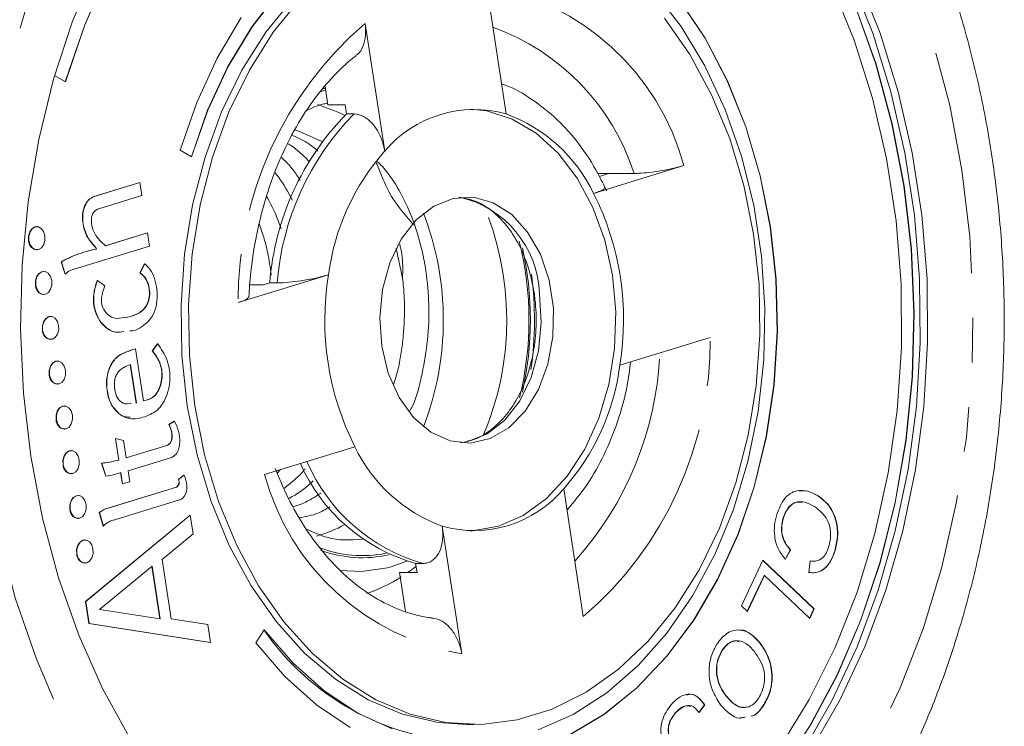
# Model space of a CAD drawing. Units: millimetres. Extents: x -31 to 623, y 16 to 349.
# Drawn here: x 217 to 245, y 30 to 51 of the extents above; entities that cross this region are included whole.
import ezdxf

# ---------------------------------------------------------------- set-up
doc = ezdxf.new("R2010")
doc.units = ezdxf.units.MM
doc.linetypes.add('PHANTOM', pattern=[12.7, 6.35, -1.27, 1.27, -1.27, 1.27, -1.27])

msp = doc.modelspace()

# ---------------------------------------------------------------- linework, layer by layer
at = {"color": 7, "linetype": 'Continuous', "lineweight": 15}
for p, q in [((231.117, 47.832), (230.56, 51.464)), ((227.105, 50.403), (227.662, 46.771)), ((218.276, 48.922), (218.584, 48.739)), ((226.045, 48.091), (225.965, 48.612)), ((226.045, 48.091), (226.54, 48.091)), ((226.54, 48.091), (226.58, 47.83)), ((226.58, 47.83), (226.792, 47.83)), ((221.845, 46.805), (222.171, 46.612)), ((236.17, 46.36), (233.602, 45.572)), ((233.723, 46.14), (234.024, 46.135)), ((233.767, 46.056), (234.024, 46.135)), ((234.024, 46.135), (234.756, 46.139)), ((220.694, 45.881), (219.39, 45.48)), ((220.701, 45.881), (219.397, 45.48)), ((220.701, 45.881), (220.694, 45.881)), ((220.757, 45.513), (220.701, 45.881)), ((219.397, 45.48), (219.39, 45.48)), ((219.56, 45.145), (220.757, 45.513)), ((217.77, 44.626), (217.763, 44.626)), ((220.914, 44.447), (219.717, 44.079)), ((220.921, 44.447), (219.724, 44.079)), ((220.921, 44.447), (220.914, 44.447)), ((220.978, 44.073), (220.921, 44.447)), ((217.763, 43.969), (217.77, 43.969)), ((218.832, 43.414), (220.978, 44.073)), ((219.454, 44.014), (219.457, 43.99)), ((219.461, 44.014), (219.454, 44.014)), ((219.464, 43.99), (219.457, 43.99)), ((219.461, 44.014), (219.464, 43.99)), ((227.986, 44.013), (228.171, 43.162)), ((218.461, 43.629), (218.571, 43.271)), ((218.468, 43.629), (218.461, 43.629)), ((218.468, 43.629), (218.578, 43.271)), ((220.836, 43.569), (220.699, 43.316)), ((220.843, 43.569), (220.706, 43.316)), ((220.843, 43.569), (220.836, 43.569)), ((217.966, 43.353), (217.959, 43.353)), ((218.578, 43.271), (218.571, 43.271)), ((220.706, 43.316), (220.699, 43.316)), ((226.064, 43.257), (223.496, 42.469)), ((219.492, 43.091), (219.484, 43.091)), ((219.705, 42.943), (219.492, 43.091)), ((219.639, 42.752), (219.705, 42.943)), ((224.211, 42.971), (223.82, 42.971)), ((224.396, 43.027), (224.211, 42.971)), ((224.396, 43.027), (224.608, 43.027)), ((217.959, 42.696), (217.966, 42.696)), ((218.162, 42.075), (218.155, 42.075)), ((234.352, 40.685), (236.92, 41.474)), ((218.155, 41.418), (218.162, 41.418)), ((221.199, 41.293), (221.051, 41.093)), ((221.206, 41.293), (221.058, 41.093)), ((221.206, 41.293), (221.199, 41.293)), ((220.573, 41.157), (220.566, 41.157)), ((220.801, 39.67), (220.573, 41.157)), ((221.058, 41.093), (221.051, 41.093)), ((218.357, 40.806), (218.35, 40.806)), ((220.593, 39.608), (220.424, 40.704)), ((220.6, 39.608), (220.431, 40.704)), ((218.35, 40.148), (218.357, 40.148)), ((218.553, 39.529), (218.546, 39.529)), ((220.945, 39.716), (220.801, 39.672)), ((220.952, 39.716), (220.801, 39.67)), ((220.952, 39.716), (220.945, 39.716)), ((221.677, 39.098), (221.523, 38.997)), ((221.53, 38.997), (221.523, 38.997)), ((221.684, 39.098), (221.53, 38.997)), ((221.684, 39.098), (221.677, 39.098)), ((218.546, 38.872), (218.553, 38.872)), ((220.003, 38.605), (220.097, 37.99)), ((220.01, 38.605), (220.003, 38.605)), ((220.01, 38.605), (220.104, 37.99)), ((220.234, 38.546), (220.01, 38.605)), ((220.31, 38.053), (220.234, 38.546)), ((221.463, 38.409), (220.309, 38.055)), ((221.47, 38.409), (220.31, 38.053)), ((221.47, 38.409), (221.463, 38.409)), ((224.246, 37.583), (226.814, 38.371)), ((218.748, 38.258), (218.741, 38.258)), ((219.61, 37.903), (219.728, 37.533)), ((219.618, 37.903), (219.61, 37.903)), ((219.618, 37.903), (219.735, 37.533)), ((220.104, 37.99), (220.097, 37.99)), ((220.367, 37.682), (221.543, 38.044)), ((218.741, 37.6), (218.748, 37.6)), ((219.735, 37.533), (219.728, 37.533)), ((220.152, 37.634), (220.201, 37.313)), ((220.159, 37.634), (220.208, 37.313)), ((220.414, 37.376), (220.367, 37.682)), ((221.953, 37.559), (221.794, 37.434)), ((221.96, 37.559), (221.801, 37.434)), ((221.96, 37.559), (221.953, 37.559)), ((224.701, 37.722), (224.607, 37.62)), ((220.208, 37.313), (220.201, 37.313)), ((220.208, 37.313), (220.414, 37.376)), ((221.801, 37.434), (221.794, 37.434)), ((218.943, 36.986), (218.936, 36.986)), ((221.739, 37.223), (219.791, 36.625)), ((221.746, 37.223), (219.798, 36.625)), ((221.746, 37.223), (221.739, 37.223)), ((233.311, 33.54), (232.754, 37.172)), ((239.979, 36.976), (239.987, 36.976)), ((219.983, 36.295), (221.83, 36.862)), ((222.127, 36.423), (219.153, 33.968)), ((222.134, 36.423), (219.16, 33.968)), ((219.546, 36.498), (219.655, 36.114)), ((219.553, 36.498), (219.546, 36.498)), ((219.553, 36.498), (219.662, 36.114)), ((222.134, 36.423), (222.127, 36.423)), ((222.216, 35.893), (222.134, 36.423)), ((218.936, 36.328), (218.943, 36.328)), ((238.997, 36.35), (239.004, 36.35)), ((219.662, 36.114), (219.655, 36.114)), ((221.33, 35.162), (222.216, 35.893)), ((229.299, 36.111), (229.856, 32.479)), ((219.138, 35.719), (219.131, 35.719)), ((226.708, 35.721), (226.565, 35.725)), ((239.197, 35.433), (239.049, 35.167)), ((239.204, 35.433), (239.056, 35.167)), ((239.197, 35.433), (239.204, 35.433)), ((240.461, 35.399), (240.468, 35.399)), ((219.131, 35.062), (219.138, 35.062)), ((221.589, 33.477), (221.33, 35.162)), ((228.542, 35.051), (228.754, 35.051)), ((228.542, 35.051), (228.582, 34.791)), ((237.808, 33.85), (238.418, 35.141)), ((238.416, 35.136), (239.872, 33.76)), ((238.418, 35.141), (239.88, 33.76)), ((239.723, 34.797), (239.765, 35.122)), ((221.046, 34.976), (219.556, 33.746)), ((221.269, 33.478), (221.04, 34.971)), ((221.277, 33.477), (221.046, 34.976)), ((228.087, 34.791), (228.257, 33.687)), ((228.582, 34.791), (228.087, 34.791)), ((228.555, 34.966), (228.317, 34.791)), ((238.454, 34.705), (237.976, 33.692)), ((238.461, 34.705), (237.981, 33.687)), ((238.454, 34.705), (238.461, 34.705)), ((239.75, 33.487), (238.461, 34.705)), ((219.153, 33.968), (219.249, 33.343)), ((219.16, 33.968), (219.153, 33.968)), ((219.16, 33.968), (219.256, 33.343)), ((219.556, 33.746), (221.277, 33.477)), ((237.981, 33.687), (237.808, 33.85)), ((239.872, 33.76), (239.745, 33.492)), ((239.88, 33.76), (239.75, 33.487)), ((239.872, 33.76), (239.88, 33.76)), ((219.249, 33.343), (222.701, 32.804)), ((219.256, 33.343), (219.249, 33.343)), ((219.256, 33.343), (222.708, 32.804)), ((222.63, 33.314), (221.589, 33.477)), ((222.708, 32.804), (222.63, 33.314)), ((224.236, 33.16), (223.996, 32.792)), ((222.708, 32.804), (222.701, 32.804)), ((238.326, 32.8), (238.333, 32.8)), ((237.255, 32.581), (237.262, 32.581)), ((237.372, 31.28), (237.379, 31.28)), ((235.937, 30.812), (235.944, 30.812)), ((236.756, 31.028), (236.595, 30.815)), ((236.763, 31.028), (236.602, 30.815)), ((236.756, 31.028), (236.763, 31.028)), ((238.445, 31.037), (238.453, 31.037)), ((237.905, 30.682), (237.778, 30.659)), ((229.996, 30.471), (230.208, 30.471))]:
    msp.add_line(p, q, dxfattribs=at)
at = {"color": 8, "linetype": 'PHANTOM', "lineweight": 0}
for p, q in [((225.891, 48.537), (225.973, 48.564)), ((219.798, 36.625), (219.791, 36.625))]:
    msp.add_line(p, q, dxfattribs=at)
at = {"color": 8, "linetype": 'PHANTOM', "lineweight": 0, "flags": 128}
for points in [[(216.336, 37.712), (216.113, 39.596), (216.017, 41.502), (216.05, 43.412), (216.211, 45.308), (216.498, 47.175), (216.91, 48.994), (217.442, 50.75), (218.09, 52.427), (218.848, 54.008), (219.708, 55.481), (220.664, 56.831), (221.706, 58.047), (222.825, 59.117), (224.011, 60.032), (225.253, 60.783), (226.54, 61.364), (227.86, 61.769), (229.201, 61.995), (230.552, 62.04), (231.899, 61.903), (233.231, 61.585), (234.536, 61.09), (235.801, 60.422), (237.016, 59.586), (238.169, 58.591), (239.25, 57.446), (240.249, 56.16), (241.158, 54.746), (241.967, 53.216), (242.669, 51.585), (243.259, 49.866), (243.731, 48.076), (244.08, 46.23), (244.303, 44.346), (244.399, 42.441), (244.366, 40.531), (244.205, 38.634), (243.918, 36.768), (243.506, 34.948), (242.973, 33.192), (242.326, 31.516), (241.568, 29.934), (240.707, 28.462), (239.752, 27.112), (238.71, 25.896), (237.591, 24.826), (236.405, 23.911), (235.163, 23.16), (233.876, 22.579), (232.556, 22.173), (231.215, 21.947), (229.864, 21.903), (228.517, 22.04), (227.185, 22.357), (225.88, 22.852), (224.615, 23.521), (223.4, 24.356), (222.247, 25.351), (221.166, 26.497), (220.166, 27.782), (219.258, 29.196), (218.449, 30.726), (217.747, 32.358), (217.157, 34.077), (216.685, 35.867), (216.336, 37.712)], [(225.837, 48.457), (225.883, 48.473), (225.981, 48.506)], [(232.061, 42.714), (232.117, 41.905), (232.039, 41.1), (231.832, 40.342), (231.508, 39.671), (231.082, 39.125), (230.579, 38.732), (230.026, 38.514), (229.819, 38.48)], [(227.036, 35.739), (226.769, 35.722), (226.708, 35.721)], [(227.744, 34.931), (227.005, 34.826), (226.393, 34.854)]]:
    msp.add_lwpolyline(points, dxfattribs=at)
at = {"color": 7, "linetype": 'Continuous', "lineweight": 15, "flags": 128}
for points in [[(218.577, 48.739), (219.131, 50.367), (219.801, 51.905), (220.58, 53.338), (221.459, 54.649), (222.429, 55.826), (223.479, 56.854), (224.599, 57.724), (225.776, 58.426), (226.998, 58.953), (228.253, 59.298), (229.525, 59.459), (229.989, 59.471)], [(222.164, 46.612), (222.627, 47.939), (223.203, 49.176), (223.882, 50.303), (224.654, 51.303), (225.507, 52.161), (226.428, 52.864), (227.404, 53.401), (228.419, 53.764), (229.457, 53.948), (229.989, 53.971)], [(222.049, 39.531), (221.896, 40.959), (221.87, 42.403), (221.972, 43.84), (222.201, 45.247), (222.553, 46.603), (223.022, 47.886), (223.601, 49.075), (224.281, 50.153), (225.051, 51.101), (225.899, 51.906), (226.812, 52.553), (227.775, 53.034), (228.773, 53.341), (229.79, 53.468), (229.996, 53.471)], [(217.597, 38.099), (217.387, 39.894), (217.305, 41.71), (217.35, 43.528), (217.524, 45.331), (217.823, 47.1), (218.246, 48.819), (218.787, 50.469), (219.443, 52.035)], [(218.584, 48.739), (219.138, 50.367), (219.808, 51.905)], [(240.91, 51.71), (241.541, 50.124), (242.058, 48.458), (242.455, 46.727), (242.727, 44.949), (242.874, 43.142), (242.892, 41.323), (242.783, 39.51), (242.546, 37.722), (242.184, 35.976), (241.701, 34.289), (241.102, 32.679), (240.393, 31.161), (239.58, 29.751), (238.672, 28.462), (237.678, 27.308), (236.607, 26.299), (235.471, 25.446), (234.28, 24.757), (233.047, 24.239), (231.784, 23.897), (230.502, 23.735), (230.102, 23.722)], [(241.122, 51.71), (241.753, 50.124), (242.27, 48.458), (242.667, 46.727), (242.94, 44.949), (243.086, 43.142), (243.104, 41.323), (242.995, 39.51), (242.758, 37.722), (242.396, 35.976), (241.914, 34.289), (241.315, 32.679), (240.605, 31.161), (239.792, 29.751)], [(222.171, 46.612), (222.634, 47.939), (223.21, 49.176), (223.889, 50.303), (224.661, 51.303)], [(235.318, 51.317), (236.091, 50.319), (236.772, 49.194), (237.349, 47.959), (237.815, 46.633), (238.161, 45.236), (238.383, 43.789), (238.478, 42.315), (238.443, 40.835), (238.28, 39.373), (237.99, 37.95), (237.579, 36.588), (237.053, 35.309), (236.419, 34.13), (235.687, 33.071), (234.869, 32.148), (233.977, 31.374), (233.024, 30.761), (232.025, 30.319)], [(240.378, 51.493), (241.017, 49.928), (241.538, 48.279), (241.937, 46.562), (242.208, 44.796), (242.349, 43), (242.358, 41.194), (242.235, 39.395), (241.982, 37.624), (241.601, 35.899), (241.097, 34.239), (240.474, 32.662), (239.739, 31.184), (238.901, 29.82)], [(222.261, 39.531), (222.108, 40.959), (222.082, 42.403), (222.184, 43.84), (222.413, 45.247), (222.765, 46.603), (223.234, 47.886), (223.813, 49.075), (224.493, 50.153), (225.263, 51.101)], [(229.989, 29.471), (230.849, 29.531), (231.9, 29.767), (232.923, 30.18), (233.904, 30.765), (234.829, 31.512), (235.683, 32.411), (236.454, 33.448), (237.132, 34.609), (237.706, 35.877), (238.168, 37.233), (238.511, 38.658), (238.731, 40.131), (238.824, 41.631), (238.789, 43.136), (238.626, 44.623), (238.338, 46.073), (237.929, 47.462), (237.405, 48.773), (236.773, 49.984), (236.042, 51.079)], [(232.931, 30.18), (233.912, 30.765), (234.836, 31.512), (235.69, 32.411), (236.461, 33.448), (237.139, 34.609), (237.713, 35.877), (238.175, 37.233), (238.518, 38.658), (238.738, 40.131), (238.831, 41.631), (238.796, 43.136), (238.633, 44.623), (238.345, 46.073), (237.936, 47.462), (237.412, 48.773), (236.78, 49.984), (236.049, 51.079)], [(229.989, 23.971), (230.799, 24.008), (232.078, 24.216), (233.336, 24.605), (234.56, 25.172), (235.737, 25.912), (236.855, 26.815), (237.903, 27.874), (238.87, 29.078), (239.746, 30.413), (240.522, 31.867), (241.19, 33.424), (241.743, 35.068), (242.177, 36.783), (242.485, 38.552), (242.665, 40.355), (242.716, 42.175), (242.636, 43.993), (242.427, 45.79), (242.09, 47.548), (241.63, 49.249), (241.05, 50.876)], [(239.753, 30.413), (240.529, 31.867), (241.197, 33.424), (241.75, 35.068), (242.184, 36.783), (242.492, 38.552), (242.672, 40.355), (242.723, 42.175), (242.643, 43.993), (242.434, 45.79), (242.097, 47.548), (241.637, 49.249), (241.057, 50.876)], [(223.581, 50.57), (222.896, 49.417), (222.315, 48.156), (221.845, 46.805)], [(235.623, 50.551), (236.34, 49.523), (236.961, 48.377), (237.476, 47.129), (237.876, 45.8), (238.154, 44.411), (238.308, 42.983), (238.334, 41.54), (238.232, 40.103), (238.003, 38.695), (237.651, 37.34), (237.182, 36.057), (236.603, 34.867), (235.923, 33.79), (235.152, 32.842), (234.304, 32.037), (233.392, 31.389), (232.429, 30.908), (231.431, 30.602), (230.414, 30.475), (229.393, 30.529), (228.385, 30.764), (227.407, 31.175), (226.472, 31.757), (225.596, 32.5), (224.793, 33.392), (224.075, 34.419), (223.454, 35.566), (222.94, 36.813), (222.54, 38.142), (222.261, 39.531)], [(225.759, 48.103), (226.358, 47.874), (226.53, 47.783)], [(230.102, 47.969), (230.568, 47.916), (231.289, 47.686), (231.971, 47.281), (232.593, 46.715), (233.136, 46.005), (233.584, 45.173), (233.923, 44.243), (234.142, 43.244), (234.235, 42.207), (234.2, 41.162), (234.036, 40.142), (233.75, 39.178), (233.35, 38.298), (232.848, 37.53), (232.26, 36.897), (231.602, 36.418), (230.896, 36.108), (230.162, 35.976), (230.102, 35.973)], [(225.095, 47.376), (225.244, 47.332), (225.878, 47.044)], [(227.577, 41.229), (227.521, 42.038), (227.599, 42.843), (227.806, 43.601), (228.13, 44.271), (228.556, 44.818), (229.059, 45.211), (229.612, 45.429), (230.186, 45.461), (230.75, 45.305), (231.274, 44.969), (231.728, 44.471), (232.089, 43.839), (232.337, 43.106), (232.459, 42.312), (232.448, 41.499), (232.305, 40.712), (232.037, 39.993), (231.66, 39.381), (231.192, 38.908), (230.661, 38.6), (230.093, 38.474), (229.52, 38.537), (228.973, 38.784), (228.481, 39.204), (228.07, 39.773), (227.764, 40.46), (227.577, 41.229)], [(217.763, 44.626), (217.714, 44.619), (217.631, 44.568), (217.568, 44.476), (217.535, 44.356), (217.536, 44.228)], [(217.998, 44.367), (217.961, 44.485), (217.896, 44.574), (217.812, 44.621), (217.721, 44.619), (217.638, 44.568), (217.575, 44.476), (217.542, 44.356), (217.543, 44.228), (217.579, 44.11), (217.645, 44.021), (217.729, 43.974), (217.82, 43.976), (217.903, 44.028), (217.966, 44.12), (217.999, 44.239), (217.998, 44.367)], [(217.959, 43.353), (217.909, 43.346), (217.826, 43.295), (217.763, 43.202), (217.73, 43.083), (217.732, 42.955)], [(218.193, 43.094), (218.157, 43.212), (218.092, 43.301), (218.007, 43.348), (217.916, 43.346), (217.833, 43.295), (217.77, 43.202), (217.737, 43.083), (217.739, 42.955), (217.775, 42.837), (217.84, 42.748), (217.924, 42.701), (218.015, 42.703), (218.098, 42.754), (218.161, 42.847), (218.195, 42.966), (218.193, 43.094)], [(218.155, 42.075), (218.106, 42.068), (218.022, 42.016), (217.959, 41.924), (217.926, 41.805), (217.928, 41.677)], [(218.389, 41.816), (218.353, 41.934), (218.288, 42.023), (218.203, 42.07), (218.113, 42.068), (218.03, 42.016), (217.967, 41.924), (217.933, 41.805), (217.935, 41.677), (217.971, 41.559), (218.036, 41.47), (218.121, 41.423), (218.211, 41.425), (218.295, 41.476), (218.358, 41.568), (218.391, 41.688), (218.389, 41.816)], [(218.35, 40.806), (218.301, 40.798), (218.217, 40.747), (218.154, 40.655), (218.121, 40.535), (218.123, 40.407)], [(218.584, 40.547), (218.548, 40.664), (218.483, 40.753), (218.398, 40.8), (218.308, 40.798), (218.224, 40.747), (218.161, 40.655), (218.128, 40.535), (218.13, 40.407), (218.166, 40.289), (218.231, 40.2), (218.316, 40.153), (218.406, 40.156), (218.489, 40.207), (218.552, 40.299), (218.586, 40.418), (218.584, 40.547)], [(218.546, 39.529), (218.496, 39.522), (218.413, 39.471), (218.35, 39.378), (218.317, 39.259), (218.319, 39.131)], [(218.78, 39.27), (218.744, 39.388), (218.679, 39.477), (218.594, 39.524), (218.504, 39.522), (218.42, 39.471), (218.357, 39.378), (218.324, 39.259), (218.326, 39.131), (218.362, 39.013), (218.427, 38.924), (218.511, 38.877), (218.602, 38.879), (218.685, 38.93), (218.748, 39.023), (218.782, 39.142), (218.78, 39.27)], [(229.996, 30.471), (229.181, 30.529), (228.173, 30.764), (227.194, 31.175), (226.26, 31.757), (225.384, 32.5), (224.581, 33.392), (223.863, 34.419), (223.242, 35.566), (222.728, 36.813), (222.328, 38.142), (222.049, 39.531)], [(220.442, 30.041), (219.651, 31.476), (218.964, 33.015), (218.39, 34.642), (217.932, 36.343), (217.597, 38.099)], [(218.741, 38.258), (218.692, 38.25), (218.608, 38.199), (218.545, 38.107), (218.512, 37.987), (218.514, 37.859)], [(218.975, 37.999), (218.939, 38.116), (218.874, 38.205), (218.789, 38.252), (218.699, 38.25), (218.616, 38.199), (218.553, 38.107), (218.519, 37.987), (218.521, 37.859), (218.557, 37.742), (218.622, 37.652), (218.707, 37.605), (218.797, 37.608), (218.881, 37.659), (218.944, 37.751), (218.977, 37.87), (218.975, 37.999)], [(218.936, 36.986), (218.887, 36.978), (218.804, 36.927), (218.741, 36.835), (218.707, 36.716), (218.709, 36.587)], [(219.17, 36.727), (219.134, 36.844), (219.069, 36.934), (218.985, 36.981), (218.894, 36.978), (218.811, 36.927), (218.748, 36.835), (218.715, 36.716), (218.716, 36.587), (218.752, 36.47), (218.818, 36.381), (218.902, 36.334), (218.993, 36.336), (219.076, 36.387), (219.139, 36.479), (219.172, 36.599), (219.17, 36.727)], [(219.131, 35.719), (219.081, 35.712), (218.998, 35.66), (218.935, 35.568), (218.902, 35.449), (218.904, 35.321)], [(219.365, 35.46), (219.329, 35.578), (219.264, 35.667), (219.179, 35.714), (219.088, 35.712), (219.005, 35.66), (218.942, 35.568), (218.909, 35.449), (218.911, 35.321), (218.947, 35.203), (219.012, 35.114), (219.096, 35.067), (219.187, 35.069), (219.27, 35.12), (219.333, 35.212), (219.367, 35.332), (219.365, 35.46)], [(228.294, 35.114), (227.814, 34.95), (227.744, 34.931)], [(227.877, 30.351), (226.882, 30.809), (225.933, 31.436), (225.047, 32.224), (224.236, 33.16)], [(223.996, 32.792), (224.82, 31.839), (225.719, 31.032), (226.679, 30.385)]]:
    msp.add_lwpolyline(points, dxfattribs=at)
at = {"color": 8, "linetype": 'PHANTOM', "lineweight": 0}
for centre, radius, start, end in [((229.367, 44.517), 7.049, 15.1605, 80.2549), ((233.808, 42.566), 10.312, 130.5419, 180.542), ((228.521, 44.137), 6.548, 17.8036, 70.2089), ((232.252, 42.449), 7.666, 135.4107, 175.6732), ((229.152, 42.626), 2.91, 1.7384, 77.3233), ((222.713, 41.97), 8.421, 337.0562, 23.342), ((222.509, 41.971), 9.257, 346.1589, 14.0237), ((222.382, 41.971), 9.424, 347.4304, 12.6101), ((226.608, 41.376), 10.312, 310.5419, 0.542), ((225.962, 41.474), 9.539, 318.1696, 357.3624), ((230.148, 39.975), 5.117, 203.2866, 254.1877), ((231.049, 39.426), 7.049, 195.1605, 260.2549), ((227.026, 38.696), 3.423, 248.746, 281.4137), ((227.024, 38.639), 3.426, 249.8424, 282.926)]:
    msp.add_arc(centre, radius, start, end, dxfattribs=at)
at = {"color": 7, "linetype": 'Continuous', "lineweight": 15}
for centre, radius, start, end in [((230.214, 44.617), 3.339, 74.3033, 139.833), ((232.039, 42.449), 7.666, 135.4107, 175.6732), ((229.603, 43.672), 4.427, 25.4146, 70.0007), ((232.612, 42.399), 6.605, 138.5494, 172.5345), ((226.466, 41.975), 7.991, 350.7096, 26.7457), ((220.853, 41.971), 8.477, 338.9994, 21.0006), ((217.798, 44.229), 0.262, 180.1729, 262.3348), ((233.95, 41.967), 7.991, 170.7096, 206.7457), ((221.867, 41.972), 10.055, 351.9316, 7.4393), ((217.994, 42.955), 0.262, 180.1729, 262.3348), ((218.19, 41.677), 0.262, 180.1729, 262.3348), ((227.803, 41.544), 6.605, 318.5494, 352.5345), ((218.385, 40.408), 0.262, 180.1729, 262.3348), ((218.581, 39.132), 0.262, 180.1729, 262.3348), ((230.813, 40.271), 4.427, 205.4146, 250.0007), ((218.776, 37.86), 0.262, 180.1729, 262.3348), ((229.928, 39.959), 5.1, 203.8716, 254.2305), ((221.657, 37.357), 0.157, 301.5991, 29.2198), ((221.664, 37.357), 0.157, 301.5991, 29.2198), ((230.202, 39.325), 3.339, 254.3033, 319.833), ((221.73, 37.179), 0.333, 287.3939, 306.0675), ((218.971, 36.588), 0.262, 180.1729, 262.3348), ((220.01, 35.902), 0.756, 106.8503, 127.9051), ((220.017, 35.902), 0.756, 106.8503, 127.9051), ((220.111, 35.693), 0.615, 101.9819, 136.8087), ((224.812, 39.209), 3.5, 285.1616, 299.3932), ((219.166, 35.321), 0.262, 180.1729, 262.3348), ((225.642, 38.579), 4.637, 289.0391, 302.529), ((230.319, 37.365), 7.401, 214.6261, 267.4426)]:
    msp.add_arc(centre, radius, start, end, dxfattribs=at)
for points, knots in [([(236.597, 21.904), (236.768, 22.028), (237.366, 22.462), (238.321, 23.351), (239.456, 24.563), (240.506, 25.91), (241.468, 27.371), (242.333, 28.938), (243.097, 30.598), (243.753, 32.338), (244.297, 34.147), (244.726, 36.009), (245.037, 37.913), (245.229, 39.845), (245.301, 41.792), (245.252, 43.74), (245.082, 45.677), (244.792, 47.589), (244.383, 49.463), (243.858, 51.287), (243.219, 53.047), (242.47, 54.731), (241.614, 56.327), (240.656, 57.822), (239.603, 59.206), (238.458, 60.456), (237.515, 61.355), (236.932, 61.786), (236.785, 61.894)], [0, 0, 0, 0, 0.015736, 0.055263, 0.095087, 0.135158, 0.175414, 0.215797, 0.256255, 0.296752, 0.337256, 0.377754, 0.418243, 0.458725, 0.499205, 0.539693, 0.580196, 0.620724, 0.661284, 0.701884, 0.742527, 0.783212, 0.823928, 0.864646, 0.905324, 0.945909, 0.986334, 1, 1, 1, 1]), ([(227.105, 50.403), (227.115, 50.285), (227.135, 50.048), (227.049, 49.744), (226.945, 49.551), (226.857, 49.505), (226.843, 49.497)], [0, 0, 0, 0, 0.3146887, 0.6295072, 0.9398054, 1, 1, 1, 1]), ([(223.8, 42.623), (223.806, 42.742), (223.832, 43.25), (223.954, 44.137), (224.208, 45.249), (224.565, 46.296), (225.012, 47.258), (225.541, 48.119), (226.139, 48.856), (226.588, 49.289), (226.831, 49.474), (226.849, 49.488)], [0, 0, 0, 0, 0.041456, 0.177274, 0.313004, 0.448511, 0.583776, 0.718853, 0.853875, 0.98912, 1, 1, 1, 1]), ([(233.973, 45.645), (233.893, 45.809), (233.667, 46.277), (233.211, 46.976), (232.584, 47.69), (231.87, 48.248), (231.328, 48.577), (231.021, 48.67), (230.987, 48.68)], [0, 0, 0, 0, 0.116836, 0.33235, 0.548097, 0.762489, 0.974059, 1, 1, 1, 1]), ([(225.445, 47.924), (225.594, 47.998), (225.789, 48.096), (225.991, 48.124), (226.039, 48.13)], [0, 0, 0, 0, 0.7612956, 1, 1, 1, 1]), ([(226.792, 47.83), (226.869, 47.82), (227.024, 47.799), (227.251, 47.637), (227.447, 47.396), (227.594, 47.095), (227.64, 46.876), (227.662, 46.771)], [0, 0, 0, 0, 0.195288, 0.390401, 0.59041, 0.803011, 1, 1, 1, 1]), ([(225.019, 47.226), (225.123, 47.184), (225.33, 47.1), (225.575, 46.934), (225.714, 46.815), (225.762, 46.775)], [0, 0, 0, 0, 0.401514, 0.793913, 1, 1, 1, 1]), ([(225.522, 46.464), (225.515, 46.472), (225.429, 46.582), (225.238, 46.735), (225.043, 46.913), (224.927, 46.974), (224.907, 46.985)], [0, 0, 0, 0, 0.035775, 0.480479, 0.911117, 1, 1, 1, 1]), ([(224.725, 46.595), (224.753, 46.57), (224.866, 46.466), (225.053, 46.259), (225.192, 46.045), (225.26, 45.94)], [0, 0, 0, 0, 0.137334, 0.576036, 1, 1, 1, 1]), ([(228.483, 44.681), (228.222, 44.982), (227.759, 45.515), (227.564, 46.142), (227.437, 46.409), (227.426, 46.44), (227.422, 46.454), (227.422, 46.462), (227.422, 46.468), (227.423, 46.472), (227.425, 46.474), (227.427, 46.476), (227.43, 46.477), (227.435, 46.477), (227.449, 46.472), (227.494, 46.442), (227.642, 46.296), (228.084, 45.715), (228.557, 44.706), (228.846, 43.44), (228.935, 42.394), (228.904, 41.406), (228.731, 40.446), (228.573, 39.738), (228.396, 39.421), (228.368, 39.37)], [0, 0, 0, 0, 0.12091, 0.214178, 0.221452, 0.224762, 0.225888, 0.226726, 0.227592, 0.227892, 0.228195, 0.228418, 0.22864, 0.229, 0.229905, 0.233314, 0.24684, 0.300875, 0.479365, 0.59546, 0.690723, 0.788759, 0.883686, 0.981402, 1, 1, 1, 1]), ([(236.17, 46.36), (236.078, 46.335), (235.895, 46.283), (235.544, 46.216), (235.192, 46.166), (234.924, 46.143), (234.797, 46.14), (234.756, 46.139)], [0, 0, 0, 0, 0.227921, 0.455936, 0.680678, 0.896845, 1, 1, 1, 1]), ([(225.038, 45.378), (224.915, 45.605), (224.762, 45.886), (224.576, 46.117), (224.539, 46.163)], [0, 0, 0, 0, 0.803651, 1, 1, 1, 1]), ([(233.917, 45.747), (233.919, 45.734), (233.923, 45.704), (233.811, 45.642), (233.67, 45.594), (233.602, 45.572)], [0, 0, 0, 0, 0.2829027, 0.6551175, 1, 1, 1, 1]), ([(219.39, 45.48), (219.336, 45.455), (219.229, 45.405), (219.121, 45.214), (219.061, 44.991), (219.068, 44.674), (219.191, 44.304), (219.366, 44.111), (219.454, 44.014)], [0, 0, 0, 0, 0.125412, 0.250732, 0.376079, 0.501769, 0.749853, 1, 1, 1, 1]), ([(219.397, 45.48), (219.343, 45.455), (219.236, 45.405), (219.128, 45.214), (219.068, 44.991), (219.075, 44.674), (219.198, 44.304), (219.373, 44.111), (219.461, 44.014)], [0, 0, 0, 0, 0.1254119, 0.2507315, 0.3760789, 0.5017694, 0.7498526, 1, 1, 1, 1]), ([(224.307, 45.478), (224.389, 45.328), (224.537, 45.056), (224.662, 44.737), (224.711, 44.58), (224.716, 44.563)], [0, 0, 0, 0, 0.528085, 0.951416, 1, 1, 1, 1]), ([(229.77, 45.462), (229.925, 45.436), (230.242, 45.384), (230.707, 45.104), (231.133, 44.681), (231.488, 44.133), (231.759, 43.481), (231.902, 42.874), (231.974, 42.245), (231.977, 41.611), (231.87, 40.871), (231.659, 40.184), (231.359, 39.584), (230.986, 39.093), (230.564, 38.746), (230.234, 38.561), (230.051, 38.535), (230.018, 38.531)], [0, 0, 0, 0, 0.0743681, 0.1517572, 0.2261175, 0.2988164, 0.3709812, 0.4452429, 0.4821016, 0.5540699, 0.6260803, 0.6978858, 0.7694164, 0.8407457, 0.9121286, 0.9843241, 1, 1, 1, 1]), ([(219.724, 44.079), (219.61, 44.179), (219.439, 44.329), (219.333, 44.632), (219.319, 44.818), (219.334, 44.978), (219.433, 45.099), (219.518, 45.13), (219.56, 45.145)], [0, 0, 0, 0, 0.374187, 0.561973, 0.655939, 0.750645, 0.875347, 1, 1, 1, 1]), ([(224.436, 43.251), (224.407, 43.465), (224.357, 43.833), (224.231, 44.309), (224.141, 44.57), (224.099, 44.693)], [0, 0, 0, 0, 0.425539, 0.7304, 1, 1, 1, 1]), ([(219.457, 43.99), (219.267, 43.944), (218.928, 43.863), (218.603, 43.701), (218.461, 43.629)], [0, 0, 0, 0, 0.5611, 1, 1, 1, 1]), ([(219.464, 43.99), (219.274, 43.944), (218.935, 43.863), (218.61, 43.701), (218.468, 43.629)], [0, 0, 0, 0, 0.5611, 1, 1, 1, 1]), ([(228.171, 43.162), (228.176, 43.394), (228.184, 43.73), (228.112, 44.034), (228.09, 44.129)], [0, 0, 0, 0, 0.689985, 1, 1, 1, 1]), ([(218.578, 43.271), (218.622, 43.312), (218.699, 43.386), (218.792, 43.406), (218.832, 43.414)], [0, 0, 0, 0, 0.5599442, 1, 1, 1, 1]), ([(220.418, 41.661), (220.441, 41.662), (220.617, 41.673), (220.859, 41.833), (221.095, 42.121), (221.189, 42.431), (221.202, 42.761), (221.15, 43.082), (221.033, 43.375), (220.907, 43.504), (220.843, 43.569)], [0, 0, 0, 0, 0.035036, 0.275826, 0.397385, 0.517495, 0.637204, 0.758465, 0.878862, 1, 1, 1, 1]), ([(220.699, 43.316), (220.76, 43.263), (220.883, 43.157), (220.968, 42.894), (220.979, 42.641), (220.92, 42.424), (220.803, 42.264), (220.614, 42.123), (220.351, 42.044), (220.139, 42.027), (220.033, 42.019)], [0, 0, 0, 0, 0.124776, 0.249406, 0.343039, 0.436807, 0.530515, 0.624692, 0.812462, 1, 1, 1, 1]), ([(220.706, 43.316), (220.767, 43.263), (220.89, 43.157), (220.975, 42.894), (220.986, 42.641), (220.927, 42.424), (220.81, 42.264), (220.621, 42.123), (220.358, 42.044), (220.146, 42.027), (220.04, 42.019)], [0, 0, 0, 0, 0.124776, 0.249406, 0.343039, 0.436807, 0.530515, 0.624692, 0.812462, 1, 1, 1, 1]), ([(226.064, 43.257), (225.965, 43.229), (225.766, 43.174), (225.389, 43.101), (225.022, 43.05), (224.761, 43.029), (224.643, 43.028), (224.608, 43.027)], [0, 0, 0, 0, 0.239797, 0.480124, 0.70554, 0.913264, 1, 1, 1, 1]), ([(227.918, 40.145), (227.964, 40.294), (228.056, 40.591), (228.136, 41.054), (228.215, 41.668), (228.236, 42.291), (228.207, 42.839), (228.18, 43.078), (228.171, 43.162)], [0, 0, 0, 0, 0.156341, 0.310463, 0.45971, 0.76164, 0.915761, 1, 1, 1, 1]), ([(219.484, 43.091), (219.451, 42.991), (219.383, 42.793), (219.372, 42.458), (219.441, 42.137), (219.642, 41.802), (219.938, 41.591), (220.165, 41.632), (220.239, 41.646)], [0, 0, 0, 0, 0.1443614, 0.2883119, 0.4325835, 0.5766297, 0.8621479, 1, 1, 1, 1]), ([(219.492, 43.091), (219.458, 42.991), (219.39, 42.793), (219.379, 42.458), (219.448, 42.137), (219.649, 41.802), (219.945, 41.591), (220.172, 41.632), (220.246, 41.646)], [0, 0, 0, 0, 0.144361, 0.288312, 0.432583, 0.57663, 0.862148, 1, 1, 1, 1]), ([(220.04, 42.019), (219.975, 42.03), (219.845, 42.053), (219.711, 42.201), (219.633, 42.348), (219.59, 42.527), (219.619, 42.661), (219.639, 42.752)], [0, 0, 0, 0, 0.249067, 0.499417, 0.627963, 0.750167, 1, 1, 1, 1]), ([(223.785, 42.624), (223.784, 42.613), (223.784, 42.584), (223.675, 42.528), (223.549, 42.486), (223.496, 42.469)], [0, 0, 0, 0, 0.267579, 0.693187, 1, 1, 1, 1]), ([(220.573, 41.157), (220.48, 41.124), (220.295, 41.059), (220.018, 40.926), (219.817, 40.612), (219.743, 40.241), (219.776, 39.903), (219.854, 39.612), (220.012, 39.397), (220.256, 39.178), (220.631, 39.137), (220.978, 39.269), (221.244, 39.435), (221.397, 39.659), (221.507, 39.924), (221.582, 40.321), (221.513, 40.856), (221.308, 41.147), (221.206, 41.293)], [0, 0, 0, 0, 0.0625952, 0.1251172, 0.1878137, 0.2499773, 0.2969247, 0.3438635, 0.3907487, 0.4378085, 0.5309953, 0.6247575, 0.6720898, 0.7187732, 0.766083, 0.813014, 0.906607, 1, 1, 1, 1]), ([(220.566, 41.157), (220.473, 41.124), (220.288, 41.059), (220.011, 40.926), (219.81, 40.612), (219.736, 40.241), (219.769, 39.903), (219.846, 39.611), (220.005, 39.4), (220.194, 39.215), (220.348, 39.209), (220.428, 39.206)], [0, 0, 0, 0, 0.127913, 0.255676, 0.383796, 0.510827, 0.606763, 0.702682, 0.798492, 0.894658, 1, 1, 1, 1]), ([(221.051, 41.093), (221.128, 40.994), (221.282, 40.796), (221.346, 40.411), (221.291, 40.127), (221.215, 39.933), (221.095, 39.784), (220.995, 39.739), (220.945, 39.716)], [0, 0, 0, 0, 0.247885, 0.498688, 0.623556, 0.749086, 0.873883, 1, 1, 1, 1]), ([(221.058, 41.093), (221.135, 40.994), (221.289, 40.796), (221.353, 40.411), (221.298, 40.127), (221.222, 39.933), (221.102, 39.784), (221.002, 39.739), (220.952, 39.716)], [0, 0, 0, 0, 0.247885, 0.498688, 0.623556, 0.749086, 0.873883, 1, 1, 1, 1]), ([(220.431, 40.704), (220.305, 40.657), (220.146, 40.599), (220.017, 40.395), (219.969, 40.226), (219.972, 39.995), (220.049, 39.741), (220.232, 39.565), (220.377, 39.593), (220.457, 39.608)], [0, 0, 0, 0, 0.2759041, 0.3449217, 0.4150004, 0.5528024, 0.6912136, 0.8290672, 1, 1, 1, 1]), ([(232.847, 36.565), (233.044, 36.802), (233.441, 37.28), (233.921, 38.137), (234.302, 39.079), (234.55, 39.971), (234.629, 40.551), (234.66, 40.78)], [0, 0, 0, 0, 0.2117864, 0.4265324, 0.6426278, 0.8592484, 1, 1, 1, 1]), ([(221.523, 38.997), (221.546, 38.947), (221.594, 38.847), (221.618, 38.695), (221.603, 38.575), (221.575, 38.493), (221.525, 38.432), (221.484, 38.417), (221.463, 38.409)], [0, 0, 0, 0, 0.249852, 0.501103, 0.62543, 0.751195, 0.874718, 1, 1, 1, 1]), ([(221.53, 38.997), (221.553, 38.947), (221.601, 38.847), (221.625, 38.695), (221.61, 38.575), (221.582, 38.493), (221.532, 38.432), (221.491, 38.417), (221.47, 38.409)], [0, 0, 0, 0, 0.249852, 0.501103, 0.62543, 0.751195, 0.874718, 1, 1, 1, 1]), ([(221.543, 38.044), (221.58, 38.059), (221.655, 38.089), (221.757, 38.178), (221.812, 38.329), (221.846, 38.543), (221.812, 38.824), (221.727, 39.006), (221.684, 39.098)], [0, 0, 0, 0, 0.125313, 0.251603, 0.375753, 0.502163, 0.750479, 1, 1, 1, 1]), ([(220.097, 37.99), (220.007, 37.968), (219.845, 37.929), (219.682, 37.911), (219.61, 37.903)], [0, 0, 0, 0, 0.560021, 1, 1, 1, 1]), ([(220.104, 37.99), (220.014, 37.968), (219.853, 37.929), (219.689, 37.911), (219.618, 37.903)], [0, 0, 0, 0, 0.560021, 1, 1, 1, 1]), ([(219.735, 37.533), (219.815, 37.546), (219.958, 37.568), (220.097, 37.614), (220.159, 37.634)], [0, 0, 0, 0, 0.560094, 1, 1, 1, 1]), ([(221.926, 36.91), (221.96, 36.958), (222.029, 37.055), (222.053, 37.309), (221.995, 37.464), (221.96, 37.559)], [0, 0, 0, 0, 0.2795734, 0.5609632, 1, 1, 1, 1]), ([(229.028, 33.5), (228.983, 33.505), (228.678, 33.537), (228.118, 33.699), (227.367, 34.062), (226.656, 34.581), (225.999, 35.236), (225.41, 36.019), (224.917, 36.86), (224.664, 37.474), (224.548, 37.755)], [0, 0, 0, 0, 0.026097, 0.174588, 0.321092, 0.464459, 0.60538, 0.744846, 0.883612, 1, 1, 1, 1]), ([(224.797, 37.183), (224.891, 37.258), (225.082, 37.412), (225.287, 37.597), (225.386, 37.724), (225.402, 37.744)], [0, 0, 0, 0, 0.445061, 0.91087, 1, 1, 1, 1]), ([(225.626, 37.396), (225.606, 37.377), (225.397, 37.18), (225.16, 37.011), (224.936, 36.899), (224.928, 36.895)], [0, 0, 0, 0, 0.093421, 0.966005, 1, 1, 1, 1]), ([(225.059, 36.667), (225.122, 36.685), (225.301, 36.734), (225.565, 36.871), (225.76, 36.995), (225.848, 37.052)], [0, 0, 0, 0, 0.23246, 0.650327, 1, 1, 1, 1]), ([(238.815, 36.438), (238.877, 36.604), (239.002, 36.935), (239.359, 37.144), (239.697, 37.125), (239.89, 37.026), (239.987, 36.976)], [0, 0, 0, 0, 0.279984, 0.558083, 0.778911, 1, 1, 1, 1]), ([(239.436, 37.112), (239.52, 37.116), (239.708, 37.125), (239.883, 37.029), (239.979, 36.976)], [0, 0, 0, 0, 0.449329, 1, 1, 1, 1]), ([(239.979, 36.976), (240.093, 36.891), (240.319, 36.719), (240.521, 36.278), (240.558, 35.804), (240.493, 35.534), (240.461, 35.399)], [0, 0, 0, 0, 0.280469, 0.559452, 0.779548, 1, 1, 1, 1]), ([(239.987, 36.976), (240.1, 36.891), (240.326, 36.719), (240.528, 36.278), (240.565, 35.804), (240.5, 35.534), (240.468, 35.399)], [0, 0, 0, 0, 0.280469, 0.559452, 0.779548, 1, 1, 1, 1]), ([(239.535, 36.786), (239.462, 36.793), (239.313, 36.808), (239.112, 36.627), (239.035, 36.442), (238.997, 36.35)], [0, 0, 0, 0, 0.321807, 0.660427, 1, 1, 1, 1]), ([(239.891, 36.667), (239.801, 36.715), (239.621, 36.812), (239.342, 36.817), (239.119, 36.63), (239.042, 36.443), (239.004, 36.35)], [0, 0, 0, 0, 0.2811325, 0.560377, 0.7798795, 1, 1, 1, 1]), ([(226.104, 36.656), (225.991, 36.593), (225.714, 36.437), (225.417, 36.382), (225.242, 36.349)], [0, 0, 0, 0, 0.407506, 1, 1, 1, 1]), ([(239.056, 35.167), (238.986, 35.257), (238.845, 35.436), (238.742, 35.792), (238.738, 36.141), (238.789, 36.339), (238.815, 36.438)], [0, 0, 0, 0, 0.280216, 0.559493, 0.779585, 1, 1, 1, 1]), ([(240.288, 35.519), (240.319, 35.649), (240.379, 35.909), (240.246, 36.394), (240.026, 36.563), (239.891, 36.667)], [0, 0, 0, 0, 0.280362, 0.559579, 1, 1, 1, 1]), ([(238.997, 36.35), (238.975, 36.256), (238.93, 36.07), (238.979, 35.708), (239.114, 35.537), (239.197, 35.433)], [0, 0, 0, 0, 0.280851, 0.561113, 1, 1, 1, 1]), ([(239.004, 36.35), (238.982, 36.256), (238.937, 36.07), (238.986, 35.708), (239.121, 35.537), (239.204, 35.433)], [0, 0, 0, 0, 0.280851, 0.561113, 1, 1, 1, 1]), ([(226.576, 35.726), (226.572, 35.725), (226.34, 35.709), (225.951, 35.795), (225.579, 35.961), (225.428, 36.028)], [0, 0, 0, 0, 0.008966, 0.599047, 1, 1, 1, 1]), ([(229.299, 36.111), (229.31, 35.983), (229.331, 35.726), (229.243, 35.391), (229.078, 35.157), (228.899, 35.061), (228.787, 35.054), (228.754, 35.051)], [0, 0, 0, 0, 0.2397967, 0.4801243, 0.7055404, 0.9132644, 1, 1, 1, 1]), ([(240.461, 35.399), (240.42, 35.29), (240.338, 35.072), (240.137, 34.865), (239.92, 34.776), (239.784, 34.79), (239.716, 34.797)], [0, 0, 0, 0, 0.2801, 0.559503, 0.779623, 1, 1, 1, 1]), ([(240.468, 35.399), (240.427, 35.29), (240.345, 35.072), (240.144, 34.865), (239.927, 34.776), (239.791, 34.79), (239.723, 34.797)], [0, 0, 0, 0, 0.2801, 0.559503, 0.779623, 1, 1, 1, 1]), ([(239.765, 35.122), (239.826, 35.117), (239.946, 35.107), (240.108, 35.188), (240.224, 35.34), (240.267, 35.459), (240.288, 35.519)], [0, 0, 0, 0, 0.2805078, 0.5595986, 0.7795877, 1, 1, 1, 1]), ([(229.005, 33.496), (229.084, 33.484), (229.242, 33.458), (229.472, 33.288), (229.668, 33.039), (229.8, 32.755), (229.84, 32.56), (229.856, 32.479)], [0, 0, 0, 0, 0.206242, 0.412324, 0.622814, 0.841996, 1, 1, 1, 1]), ([(237.116, 32.769), (237.213, 32.888), (237.407, 33.126), (237.776, 33.19), (238.094, 33.059), (238.253, 32.886), (238.333, 32.8)], [0, 0, 0, 0, 0.279564, 0.558731, 0.779287, 1, 1, 1, 1]), ([(237.775, 33.151), (237.781, 33.152), (237.884, 33.174), (238.088, 33.045), (238.246, 32.882), (238.326, 32.8)], [0, 0, 0, 0, 0.0268128, 0.5132325, 1, 1, 1, 1]), ([(237.216, 31.033), (237.129, 31.168), (236.953, 31.438), (236.86, 31.952), (236.932, 32.423), (237.054, 32.654), (237.116, 32.769)], [0, 0, 0, 0, 0.280334, 0.559484, 0.779611, 1, 1, 1, 1]), ([(237.747, 32.825), (237.714, 32.837), (237.609, 32.873), (237.422, 32.79), (237.311, 32.651), (237.255, 32.581)], [0, 0, 0, 0, 0.184345, 0.591953, 1, 1, 1, 1]), ([(238.169, 32.554), (238.094, 32.639), (237.945, 32.808), (237.675, 32.878), (237.43, 32.796), (237.318, 32.652), (237.262, 32.581)], [0, 0, 0, 0, 0.2806018, 0.5597589, 0.7797609, 1, 1, 1, 1]), ([(238.326, 32.8), (238.418, 32.665), (238.601, 32.394), (238.699, 31.872), (238.637, 31.387), (238.509, 31.154), (238.445, 31.037)], [0, 0, 0, 0, 0.28061, 0.559627, 0.77959, 1, 1, 1, 1]), ([(238.333, 32.8), (238.425, 32.665), (238.609, 32.394), (238.706, 31.872), (238.644, 31.387), (238.517, 31.154), (238.453, 31.037)], [0, 0, 0, 0, 0.28061, 0.559627, 0.77959, 1, 1, 1, 1]), ([(237.255, 32.581), (237.198, 32.467), (237.084, 32.239), (237.095, 31.831), (237.21, 31.512), (237.318, 31.358), (237.372, 31.28)], [0, 0, 0, 0, 0.2792151, 0.5582736, 0.7788577, 1, 1, 1, 1]), ([(237.262, 32.581), (237.205, 32.467), (237.091, 32.239), (237.103, 31.831), (237.217, 31.512), (237.325, 31.358), (237.379, 31.28)], [0, 0, 0, 0, 0.279215, 0.558274, 0.778858, 1, 1, 1, 1]), ([(238.304, 31.226), (238.362, 31.344), (238.478, 31.578), (238.468, 32.123), (238.282, 32.39), (238.169, 32.554)], [0, 0, 0, 0, 0.280208, 0.559782, 1, 1, 1, 1]), ([(235.806, 31.035), (235.888, 31.118), (236.052, 31.283), (236.336, 31.366), (236.593, 31.264), (236.707, 31.107), (236.763, 31.028)], [0, 0, 0, 0, 0.280995, 0.560119, 0.779949, 1, 1, 1, 1]), ([(236.25, 31.308), (236.283, 31.319), (236.393, 31.358), (236.587, 31.258), (236.7, 31.105), (236.756, 31.028)], [0, 0, 0, 0, 0.176599, 0.588092, 1, 1, 1, 1]), ([(237.372, 31.28), (237.448, 31.197), (237.599, 31.03), (237.817, 30.925), (237.927, 30.967), (237.943, 30.974)], [0, 0, 0, 0, 0.460879, 0.91932, 1, 1, 1, 1]), ([(237.379, 31.28), (237.455, 31.194), (237.607, 31.021), (237.88, 30.927), (238.132, 31.009), (238.247, 31.154), (238.304, 31.226)], [0, 0, 0, 0, 0.2807877, 0.5600896, 0.7799523, 1, 1, 1, 1]), ([(235.621, 29.882), (235.578, 29.991), (235.494, 30.209), (235.546, 30.672), (235.708, 30.897), (235.806, 31.035)], [0, 0, 0, 0, 0.279854, 0.560025, 1, 1, 1, 1]), ([(235.937, 30.812), (235.863, 30.716), (235.753, 30.571), (235.716, 30.324), (235.737, 30.186), (235.764, 30.128), (235.778, 30.098)], [0, 0, 0, 0, 0.499143, 0.748708, 0.874405, 1, 1, 1, 1]), ([(235.944, 30.812), (235.87, 30.716), (235.76, 30.571), (235.723, 30.324), (235.744, 30.186), (235.771, 30.128), (235.785, 30.098)], [0, 0, 0, 0, 0.499143, 0.748708, 0.874405, 1, 1, 1, 1]), ([(236.366, 30.987), (236.319, 30.998), (236.164, 31.033), (236.03, 30.903), (235.937, 30.812)], [0, 0, 0, 0, 0.30598, 1, 1, 1, 1]), ([(236.602, 30.815), (236.55, 30.88), (236.446, 31.01), (236.186, 31.03), (236.036, 30.895), (235.944, 30.812)], [0, 0, 0, 0, 0.280929, 0.560006, 1, 1, 1, 1]), ([(237.912, 30.682), (237.859, 30.667), (237.707, 30.625), (237.455, 30.769), (237.296, 30.945), (237.216, 31.033)], [0, 0, 0, 0, 0.205527, 0.602405, 1, 1, 1, 1]), ([(238.453, 31.037), (238.357, 30.897), (238.248, 30.737), (238.101, 30.716), (238.082, 30.713)], [0, 0, 0, 0, 0.874619, 1, 1, 1, 1]), ([(238.445, 31.037), (238.35, 30.896), (238.243, 30.738), (238.098, 30.717), (238.082, 30.714)], [0, 0, 0, 0, 0.8885268, 1, 1, 1, 1])]:
    msp.add_open_spline(points, degree=3, knots=knots, dxfattribs=at)

doc.saveas('drawing.dxf')
